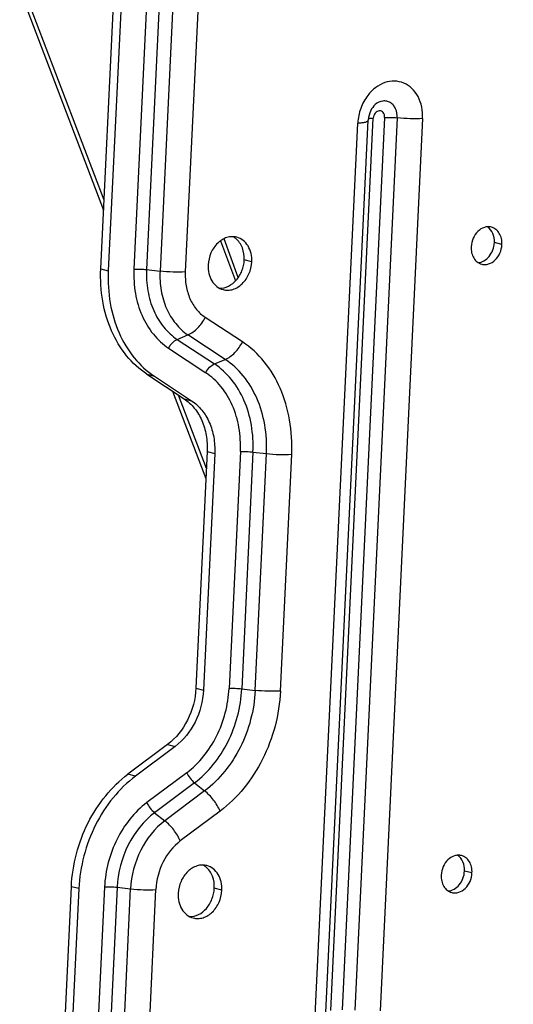
# Model space of a CAD drawing. Units: millimetres. Extents: x 0 to 420, y 0 to 297.
# Drawn here: x 192 to 212, y 77 to 116 of the extents above; entities that cross this region are included whole.
import ezdxf

# ---------------------------------------------------------------- set-up
doc = ezdxf.new("R2010")
doc.units = ezdxf.units.MM
doc.header["$LTSCALE"] = 23.1
doc.header["$PDMODE"] = 3
doc.header["$PDSIZE"] = 0.3125
doc.layers.get('0').update_dxf_attribs({"linetype": 'CONTINUOUS'})
doc.layers.get('Defpoints').update_dxf_attribs({"linetype": 'CONTINUOUS'})
doc.styles.get("Standard").update_dxf_attribs({"font": 'ARIALUNI.TTF'})
doc.dimstyles.new('DIMSTYLE_1', dxfattribs={"dimtxt": 3.4, "dimasz": 1.8, "dimexe": 0.5, "dimexo": 0.5, "dimgap": 0.85, "dimtad": 1, "dimlfac": 4, "dimdsep": 46, "dimtxsty": 'Standard', "dimblk": '_FILLED', "dimcen": 0.09, "dimadec": 0, "dimazin": 0, "dimtp": 0.01, "dimtm": 0.01, "dimtfac": 1, "dimtofl": 0, "dimtmove": 0, "dimatfit": 3, "dimldrblk": '_FILLED', "dimfxl": 0, "dimtolj": 1, "dimarcsym": 0})

# ---------------------------------------------------------------- blocks, each defined once
blk = doc.blocks.new('_FILLED')
at = {"color": 0, "linetype": 'ByBlock'}
blk.add_solid([(0, 0), (-1, 0.278), (-1, -0.278)], dxfattribs=at)
blk = doc.blocks.new('*D12')
at = {"color": 0, "linetype": 'Continuous', "lineweight": -2}
for p, q in [((212.812, 179.892), (188.844, 181.055)), ((189.256, 179.233), (183.745, 65.694)), ((183.611, 63.898), (183.158, 63.92))]:
    blk.add_line(p, q, dxfattribs=at)
at = {"layer": 'Defpoints', "color": 0, "linetype": 'Continuous'}
for p in [(213.311, 179.868), (183.657, 63.896), (184.11, 63.874)]:
    blk.add_point(p, dxfattribs=at)
at = {"color": 0, "linetype": 'Continuous', "lineweight": -2, "xscale": 1.8, "yscale": 1.8, "zscale": 1.8}
for p, rotation in [((189.343, 181.031), 87.22116032150001), ((183.657, 63.896), 267.2211603215)]:
    blk.add_blockref('_FILLED', p, dxfattribs=dict(at, rotation=rotation))
at = {"color": 0, "linetype": 'Continuous', "insert": (182.655, 131.234), "char_height": 3.4, "attachment_point": 2, "rotation": 87.2212}
blk.add_mtext('\\A1;471mm', dxfattribs=at)

msp = doc.modelspace()

# ---------------------------------------------------------------- linework, layer by layer
at = {"linetype": 'Continuous'}
for p, q in [((161.6087, 197.3337), (195.4775, 108.5958)), ((195.4963, 108.991), (161.7819, 197.3244)), ((195.3674, 106.2881), (195.9654, 118.8268)), ((196.2601, 118.7493), (195.6622, 106.2106)), ((197.2681, 118.819), (196.6702, 106.2804)), ((197.7647, 118.8045), (197.1667, 106.2658)), ((198.2922, 118.7431), (197.6943, 106.2044)), ((199.2853, 118.7139), (198.6874, 106.1752)), ((204.2035, 77.1061), (205.8733, 112.1212)), ((204.3995, 77.1875), (206.0693, 112.2025)), ((206.5182, 112.2336), (204.8484, 77.2185)), ((207.0147, 112.219), (205.3449, 77.2039)), ((208.0078, 112.1898), (206.338, 77.1747)), ((203.7941, 76.9988), (205.4639, 112.0138)), ((200.7697, 105.9581), (200.2102, 107.4734)), ((200.0722, 107.3916), (200.6537, 105.817)), ((211.1257, 107.2442), (210.8309, 107.3217)), ((201.2978, 106.5645), (201.003, 106.642)), ((195.3674, 106.2881), (195.6622, 106.2106)), ((197.1667, 106.2658), (197.6943, 106.2044)), ((200.9322, 103.4253), (199.4711, 104.3885)), ((198.369, 103.5249), (198.7919, 103.7021)), ((200.253, 102.7389), (198.7919, 103.7021)), ((198.0294, 103.1817), (199.4905, 102.2185)), ((198.369, 103.5249), (199.8301, 102.5617)), ((199.8301, 102.5617), (200.253, 102.7389)), ((197.1797, 102.1566), (197.4745, 102.0791)), ((197.1797, 102.1566), (198.6408, 101.1934)), ((197.4745, 102.0791), (198.9355, 101.1159)), ((198.1891, 101.4912), (199.4963, 98.0662)), ((199.5152, 98.4614), (198.4158, 101.3417)), ((198.6408, 101.1934), (198.9355, 101.1159)), ((199.5469, 99.1277), (199.1039, 89.8365)), ((199.8417, 99.0502), (199.3986, 89.759)), ((199.5469, 99.1277), (199.8417, 99.0502)), ((200.8497, 99.1199), (200.4066, 89.8287)), ((201.3462, 99.1053), (200.9032, 89.8141)), ((201.3462, 99.1053), (201.8738, 99.0439)), ((201.4307, 89.7527), (201.8738, 99.0439)), ((202.4238, 89.7235), (202.8669, 99.0147)), ((199.1039, 89.8365), (199.3986, 89.759)), ((200.9032, 89.8141), (201.4307, 89.7527)), ((197.994, 87.6313), (196.4311, 86.4589)), ((198.2888, 87.5538), (196.7259, 86.3815)), ((197.994, 87.6313), (198.2888, 87.5538)), ((196.7259, 86.3815), (196.4311, 86.4589)), ((198.7419, 86.5209), (197.179, 85.3486)), ((199.0462, 86.1243), (197.4833, 84.952)), ((199.4456, 85.8083), (197.8827, 84.636)), ((199.0462, 86.1243), (199.4456, 85.8083)), ((200.0542, 85.0152), (198.4913, 83.8429)), ((197.4833, 84.952), (197.8827, 84.636)), ((209.9498, 82.5858), (209.655, 82.6632)), ((193.6135, 69.5099), (194.2115, 82.0485)), ((194.5062, 81.971), (193.9083, 69.4324)), ((194.5062, 81.971), (194.2115, 82.0485)), ((195.5142, 82.0408), (194.9163, 69.5021)), ((196.0108, 82.0262), (195.4128, 69.4875)), ((195.9404, 69.4261), (196.5383, 81.9648)), ((196.0108, 82.0262), (196.5383, 81.9648)), ((196.9335, 69.3969), (197.5314, 81.9356)), ((200.1219, 81.906), (199.8271, 81.9835))]:
    msp.add_line(p, q, dxfattribs=at)
for centre, radius, start, end in [((206.7933, 112.0773), 0.921, 175.64075, 177.26539), ((200.2274, 106.9268), 0.7101, 51.13152, 62.21432), ((199.0515, 82.2683), 0.7101, 51.13152, 62.21432)]:
    msp.add_arc(centre, radius, start, end, dxfattribs=at)
for points, knots in [([(208.0078, 112.1898), (208.0151, 112.3414), (207.9941, 112.6398), (207.8523, 113.051), (207.6096, 113.3831), (207.2832, 113.603), (206.9037, 113.684), (206.5122, 113.6183), (206.1469, 113.418), (205.9456, 113.2145), (205.8566, 113.099)], [0, 0, 0, 0, 0.1392269, 0.2709541, 0.3939309, 0.509983, 0.6238291, 0.7412074, 0.8662483, 1, 1, 1, 1]), ([(205.8566, 113.099), (205.7388, 112.9461), (205.5513, 112.5973), (205.4733, 112.2097), (205.4639, 112.0138)], [0, 0, 0, 0, 0.4961028, 1, 1, 1, 1]), ([(207.0147, 112.219), (207.0205, 112.339), (206.9915, 112.5215), (206.8695, 112.7173), (206.7475, 112.8231), (206.6014, 112.8812), (206.3876, 112.8887), (206.2339, 112.8118), (206.1511, 112.7413)], [0, 0, 0, 0, 0.274058, 0.4007315, 0.5202545, 0.6358287, 0.7521254, 1, 1, 1, 1]), ([(206.1511, 112.7413), (206.0748, 112.6764), (205.9435, 112.4886), (205.8842, 112.269), (205.8749, 112.1473)], [0, 0, 0, 0, 0.4506821, 1, 1, 1, 1]), ([(206.5182, 112.2336), (206.5198, 112.2684), (206.5127, 112.3365), (206.4688, 112.4252), (206.3957, 112.4842), (206.3046, 112.4999), (206.214, 112.4698), (206.1114, 112.3796), (206.0727, 112.2732), (206.0693, 112.2025)], [0, 0, 0, 0, 0.1343025, 0.2582416, 0.3721209, 0.4828181, 0.5995982, 0.7273031, 1, 1, 1, 1]), ([(205.4639, 112.0138), (205.5208, 112.0178), (205.6214, 112.0274), (205.7369, 112.0468), (205.8074, 112.0682), (205.8465, 112.0848), (205.8725, 112.1061), (205.8733, 112.1212)], [0, 0, 0, 0, 0.3934233, 0.6957474, 0.8087758, 0.8956608, 1, 1, 1, 1]), ([(205.9072, 112.1782), (205.9042, 112.1773), (205.8939, 112.1738), (205.8838, 112.1695), (205.8773, 112.1654)], [0, 0, 0, 0, 0.2936919, 1, 1, 1, 1]), ([(206.0693, 112.2025), (206.0378, 112.2004), (205.9833, 112.1951), (205.9293, 112.1851), (205.9072, 112.1782)], [0, 0, 0, 0, 0.5776957, 1, 1, 1, 1]), ([(206.5182, 112.2336), (206.5984, 112.2391), (206.7644, 112.24), (206.9299, 112.2289), (207.0147, 112.219)], [0, 0, 0, 0, 0.4849178, 1, 1, 1, 1]), ([(208.0078, 112.1898), (207.8475, 112.1787), (207.5154, 112.177), (207.1843, 112.1992), (207.0147, 112.219)], [0, 0, 0, 0, 0.4849188, 1, 1, 1, 1]), ([(210.7116, 107.9277), (210.6677, 107.9393), (210.5744, 107.9497), (210.3827, 107.9164), (210.1574, 107.7722), (209.9742, 107.497), (209.9215, 107.274), (209.9161, 107.1606)], [0, 0, 0, 0, 0.1093619, 0.2219005, 0.462738, 0.7270089, 1, 1, 1, 1]), ([(210.8309, 107.3217), (210.8368, 107.444), (210.8025, 107.6818), (210.6535, 107.878), (210.5628, 107.939)], [0, 0, 0, 0, 0.5283858, 1, 1, 1, 1]), ([(211.1257, 107.2442), (211.1294, 107.323), (211.1169, 107.4775), (211.0355, 107.6873), (210.8978, 107.8488), (210.7746, 107.9112), (210.7116, 107.9277)], [0, 0, 0, 0, 0.2750375, 0.5333466, 0.7729624, 1, 1, 1, 1]), ([(200.7113, 107.5328), (200.649, 107.5492), (200.5169, 107.5639), (200.2452, 107.5167), (199.926, 107.3125), (199.6665, 106.9226), (199.5919, 106.6066), (199.5842, 106.446)], [0, 0, 0, 0, 0.1093631, 0.2219011, 0.4627383, 0.7270092, 1, 1, 1, 1]), ([(201.003, 106.642), (201.0108, 106.8041), (200.9687, 107.1193), (200.7869, 107.3881), (200.673, 107.4797)], [0, 0, 0, 0, 0.526121, 1, 1, 1, 1]), ([(201.2978, 106.5645), (201.3031, 106.676), (201.2854, 106.895), (201.1701, 107.1921), (200.975, 107.421), (200.8004, 107.5093), (200.7113, 107.5328)], [0, 0, 0, 0, 0.2750303, 0.533347, 0.7729627, 1, 1, 1, 1]), ([(209.9161, 107.1606), (209.9123, 107.0819), (209.9248, 106.9273), (210.0063, 106.7175), (210.1439, 106.556), (210.2672, 106.4936), (210.3301, 106.4771)], [0, 0, 0, 0, 0.2750375, 0.5333466, 0.7729624, 1, 1, 1, 1]), ([(210.1843, 106.5397), (210.2662, 106.5443), (210.4367, 106.5982), (210.6429, 106.7786), (210.7855, 107.0298), (210.8263, 107.2237), (210.8309, 107.3217)], [0, 0, 0, 0, 0.2240804, 0.4692488, 0.7320651, 1, 1, 1, 1]), ([(210.3301, 106.4771), (210.3741, 106.4655), (210.4674, 106.4551), (210.6591, 106.4885), (210.8844, 106.6326), (211.0676, 106.9078), (211.1203, 107.1308), (211.1257, 107.2442)], [0, 0, 0, 0, 0.1093619, 0.2219005, 0.462738, 0.7270089, 1, 1, 1, 1]), ([(200.0294, 105.5333), (200.1491, 105.5301), (200.4042, 105.5922), (200.7169, 105.8456), (200.9342, 106.2113), (200.9961, 106.4972), (201.003, 106.642)], [0, 0, 0, 0, 0.2227216, 0.466983, 0.7304857, 1, 1, 1, 1]), ([(197.1797, 102.1566), (196.8796, 102.3545), (196.3257, 102.8661), (195.7347, 103.8615), (195.3941, 105.0321), (195.3473, 105.8655), (195.3674, 106.2881)], [0, 0, 0, 0, 0.2293732, 0.4723291, 0.730083, 1, 1, 1, 1]), ([(196.6702, 106.2804), (196.6551, 105.9634), (196.6902, 105.3383), (196.9457, 104.4604), (197.3889, 103.7138), (197.8043, 103.3301), (198.0294, 103.1817)], [0, 0, 0, 0, 0.2699163, 0.5276708, 0.7706273, 1, 1, 1, 1]), ([(196.6702, 106.2804), (196.7504, 106.2859), (196.9164, 106.2868), (197.0819, 106.2756), (197.1667, 106.2658)], [0, 0, 0, 0, 0.4849188, 1, 1, 1, 1]), ([(197.1667, 106.2658), (197.1534, 105.9854), (197.1844, 105.4325), (197.4104, 104.6559), (197.8024, 103.9956), (198.1699, 103.6562), (198.369, 103.5249)], [0, 0, 0, 0, 0.2699163, 0.5276708, 0.7706273, 1, 1, 1, 1]), ([(199.5842, 106.446), (199.5789, 106.3344), (199.5966, 106.1154), (199.7119, 105.8183), (199.907, 105.5895), (200.0816, 105.5011), (200.1708, 105.4777)], [0, 0, 0, 0, 0.2750303, 0.533347, 0.7729627, 1, 1, 1, 1]), ([(200.1708, 105.4777), (200.2331, 105.4613), (200.3652, 105.4466), (200.6368, 105.4938), (200.956, 105.6979), (201.2155, 106.0879), (201.2901, 106.4038), (201.2978, 106.5645)], [0, 0, 0, 0, 0.1093631, 0.2219011, 0.4627383, 0.7270092, 1, 1, 1, 1]), ([(195.6622, 106.2106), (195.642, 105.7881), (195.6888, 104.9546), (196.0295, 103.784), (196.6204, 102.7886), (197.1743, 102.277), (197.4745, 102.0791)], [0, 0, 0, 0, 0.269917, 0.5276709, 0.7706268, 1, 1, 1, 1]), ([(197.6943, 106.2044), (197.6821, 105.9484), (197.7104, 105.4436), (197.9167, 104.7346), (198.2746, 104.1318), (198.6101, 103.8219), (198.7919, 103.7021)], [0, 0, 0, 0, 0.269917, 0.5276709, 0.7706268, 1, 1, 1, 1]), ([(198.6874, 106.1752), (198.527, 106.1641), (198.195, 106.1624), (197.8639, 106.1846), (197.6943, 106.2044)], [0, 0, 0, 0, 0.4849188, 1, 1, 1, 1]), ([(198.6874, 106.1752), (198.6787, 105.9924), (198.6989, 105.632), (198.8462, 105.1258), (199.1018, 104.6953), (199.3413, 104.474), (199.4711, 104.3885)], [0, 0, 0, 0, 0.2699201, 0.5276707, 0.770624, 1, 1, 1, 1]), ([(198.7919, 103.7021), (198.9341, 103.7616), (199.2021, 103.9645), (199.3937, 104.2346), (199.4711, 104.3885)], [0, 0, 0, 0, 0.4722262, 1, 1, 1, 1]), ([(198.0294, 103.1817), (198.0681, 103.2587), (198.1639, 103.3937), (198.2979, 103.4951), (198.369, 103.5249)], [0, 0, 0, 0, 0.5277738, 1, 1, 1, 1]), ([(200.253, 102.7389), (200.3952, 102.7984), (200.6632, 103.0013), (200.8547, 103.2714), (200.9322, 103.4253)], [0, 0, 0, 0, 0.4722262, 1, 1, 1, 1]), ([(202.8669, 99.0147), (202.8884, 99.4658), (202.8384, 100.3556), (202.4748, 101.6053), (201.8439, 102.6679), (201.2526, 103.2141), (200.9322, 103.4253)], [0, 0, 0, 0, 0.2699162, 0.5276708, 0.7706273, 1, 1, 1, 1]), ([(199.4905, 102.2185), (199.5292, 102.2955), (199.625, 102.4305), (199.759, 102.532), (199.8301, 102.5617)], [0, 0, 0, 0, 0.5277738, 1, 1, 1, 1]), ([(201.3462, 99.1053), (201.3631, 99.4588), (201.3239, 100.1561), (201.039, 101.1354), (200.5446, 101.9682), (200.0812, 102.3962), (199.8301, 102.5617)], [0, 0, 0, 0, 0.269917, 0.5276709, 0.7706268, 1, 1, 1, 1]), ([(201.8738, 99.0439), (201.8918, 99.4218), (201.8499, 100.1672), (201.5453, 101.2141), (201.0168, 102.1044), (200.5214, 102.5619), (200.253, 102.7389)], [0, 0, 0, 0, 0.269917, 0.5276709, 0.7706268, 1, 1, 1, 1]), ([(200.8497, 99.1199), (200.8648, 99.4368), (200.8297, 100.0619), (200.5742, 100.9399), (200.131, 101.6864), (199.7156, 102.0701), (199.4905, 102.2185)], [0, 0, 0, 0, 0.2699163, 0.5276708, 0.7706273, 1, 1, 1, 1]), ([(198.6408, 101.1934), (198.7909, 101.0945), (199.0678, 100.8387), (199.3633, 100.341), (199.5336, 99.7557), (199.557, 99.339), (199.5469, 99.1277)], [0, 0, 0, 0, 0.229376, 0.4723293, 0.7300798, 1, 1, 1, 1]), ([(198.9355, 101.1159), (199.0856, 101.017), (199.3626, 100.7612), (199.658, 100.2635), (199.8284, 99.6782), (199.8518, 99.2615), (199.8417, 99.0502)], [0, 0, 0, 0, 0.229376, 0.4723293, 0.7300798, 1, 1, 1, 1]), ([(200.8497, 99.1199), (200.9299, 99.1254), (201.0959, 99.1263), (201.2614, 99.1152), (201.3462, 99.1053)], [0, 0, 0, 0, 0.4849188, 1, 1, 1, 1]), ([(201.8738, 99.0439), (202.0434, 99.0242), (202.3745, 99.0019), (202.7065, 99.0036), (202.8669, 99.0147)], [0, 0, 0, 0, 0.5150812, 1, 1, 1, 1]), ([(199.1039, 89.8365), (199.0833, 89.4056), (198.8656, 88.5652), (198.3227, 87.8778), (197.994, 87.6313)], [0, 0, 0, 0, 0.5121756, 1, 1, 1, 1]), ([(199.3986, 89.759), (199.3781, 89.3281), (199.1603, 88.4877), (198.6175, 87.8003), (198.2888, 87.5538)], [0, 0, 0, 0, 0.5121756, 1, 1, 1, 1]), ([(198.7419, 86.5209), (199.2349, 86.8907), (200.0491, 87.9218), (200.3758, 89.1824), (200.4066, 89.8287)], [0, 0, 0, 0, 0.4878244, 1, 1, 1, 1]), ([(199.0462, 86.1243), (199.5961, 86.5368), (200.5044, 87.687), (200.8688, 89.0932), (200.9032, 89.8141)], [0, 0, 0, 0, 0.4878243, 1, 1, 1, 1]), ([(201.4307, 89.7527), (201.3939, 88.982), (201.0044, 87.4788), (200.0335, 86.2493), (199.4456, 85.8083)], [0, 0, 0, 0, 0.5121757, 1, 1, 1, 1]), ([(202.4238, 89.7235), (202.4017, 89.261), (202.2584, 88.3382), (201.7699, 87.0398), (201.0382, 85.8981), (200.3993, 85.274), (200.0542, 85.0152)], [0, 0, 0, 0, 0.2559399, 0.5118855, 0.761566, 1, 1, 1, 1]), ([(200.4066, 89.8287), (200.4868, 89.8342), (200.6528, 89.8351), (200.8184, 89.824), (200.9032, 89.8141)], [0, 0, 0, 0, 0.4849188, 1, 1, 1, 1]), ([(202.4238, 89.7235), (202.2634, 89.7124), (201.9314, 89.7107), (201.6003, 89.733), (201.4307, 89.7527)], [0, 0, 0, 0, 0.4849188, 1, 1, 1, 1]), ([(194.2115, 82.0485), (194.2321, 82.4817), (194.3664, 83.3462), (194.824, 84.5624), (195.5094, 85.6319), (196.1079, 86.2165), (196.4311, 86.4589)], [0, 0, 0, 0, 0.2559406, 0.5118856, 0.7615654, 1, 1, 1, 1]), ([(196.7259, 86.3815), (196.4027, 86.139), (195.8042, 85.5544), (195.1187, 84.4849), (194.6612, 83.2687), (194.5269, 82.4042), (194.5062, 81.971)], [0, 0, 0, 0, 0.2384346, 0.4881144, 0.7440594, 1, 1, 1, 1]), ([(198.7419, 86.5209), (198.7757, 86.4437), (198.8645, 86.2995), (198.9808, 86.1761), (199.0462, 86.1243)], [0, 0, 0, 0, 0.5027492, 1, 1, 1, 1]), ([(200.0542, 85.0152), (199.9865, 85.1697), (199.8089, 85.4581), (199.5764, 85.7048), (199.4456, 85.8083)], [0, 0, 0, 0, 0.5027492, 1, 1, 1, 1]), ([(197.179, 85.3486), (196.686, 84.9788), (195.8717, 83.9477), (195.545, 82.6871), (195.5142, 82.0408)], [0, 0, 0, 0, 0.4878244, 1, 1, 1, 1]), ([(197.179, 85.3486), (197.2128, 85.2713), (197.3016, 85.1271), (197.4179, 85.0038), (197.4833, 84.952)], [0, 0, 0, 0, 0.5027492, 1, 1, 1, 1]), ([(197.4833, 84.952), (197.0472, 84.6249), (196.327, 83.7129), (196.038, 82.5978), (196.0108, 82.0262)], [0, 0, 0, 0, 0.4878244, 1, 1, 1, 1]), ([(197.8827, 84.636), (197.4845, 84.3374), (196.827, 83.5047), (196.5632, 82.4867), (196.5383, 81.9648)], [0, 0, 0, 0, 0.4878243, 1, 1, 1, 1]), ([(198.4913, 83.8429), (198.4236, 83.9973), (198.246, 84.2858), (198.0135, 84.5325), (197.8827, 84.636)], [0, 0, 0, 0, 0.5027492, 1, 1, 1, 1]), ([(198.4913, 83.8429), (198.2071, 83.6297), (197.7375, 83.0351), (197.5492, 82.3082), (197.5314, 81.9356)], [0, 0, 0, 0, 0.4878244, 1, 1, 1, 1]), ([(209.5357, 83.2693), (209.4917, 83.2808), (209.3985, 83.2912), (209.2067, 83.2579), (208.9814, 83.1138), (208.7982, 82.8385), (208.7456, 82.6155), (208.7402, 82.5021)], [0, 0, 0, 0, 0.1093619, 0.2219005, 0.462738, 0.7270089, 1, 1, 1, 1]), ([(209.655, 82.6632), (209.6608, 82.7856), (209.6266, 83.0234), (209.4776, 83.2196), (209.3868, 83.2805)], [0, 0, 0, 0, 0.5283858, 1, 1, 1, 1]), ([(209.9498, 82.5858), (209.9535, 82.6645), (209.941, 82.8191), (209.8596, 83.0288), (209.7219, 83.1903), (209.5986, 83.2527), (209.5357, 83.2693)], [0, 0, 0, 0, 0.2750375, 0.5333466, 0.7729624, 1, 1, 1, 1]), ([(199.5353, 82.8743), (199.473, 82.8907), (199.3409, 82.9054), (199.0693, 82.8582), (198.7501, 82.654), (198.4906, 82.2641), (198.416, 81.9481), (198.4083, 81.7875)], [0, 0, 0, 0, 0.1093631, 0.2219011, 0.4627383, 0.7270092, 1, 1, 1, 1]), ([(199.8271, 81.9835), (199.8348, 82.1456), (199.7928, 82.4608), (199.611, 82.7296), (199.4971, 82.8212)], [0, 0, 0, 0, 0.526121, 1, 1, 1, 1]), ([(200.1219, 81.906), (200.1272, 82.0175), (200.1095, 82.2365), (199.9942, 82.5336), (199.7991, 82.7625), (199.6245, 82.8508), (199.5353, 82.8743)], [0, 0, 0, 0, 0.2750303, 0.533347, 0.7729627, 1, 1, 1, 1]), ([(208.7402, 82.5021), (208.7364, 82.4234), (208.7489, 82.2688), (208.8303, 82.059), (208.968, 81.8975), (209.0913, 81.8351), (209.1542, 81.8186)], [0, 0, 0, 0, 0.2750375, 0.5333466, 0.7729624, 1, 1, 1, 1]), ([(209.0083, 81.8813), (209.0903, 81.8858), (209.2608, 81.9397), (209.467, 82.1201), (209.6096, 82.3713), (209.6503, 82.5652), (209.655, 82.6632)], [0, 0, 0, 0, 0.2240804, 0.4692488, 0.7320651, 1, 1, 1, 1]), ([(209.1542, 81.8186), (209.1982, 81.807), (209.2914, 81.7966), (209.4832, 81.83), (209.7085, 81.9741), (209.8917, 82.2493), (209.9443, 82.4723), (209.9498, 82.5858)], [0, 0, 0, 0, 0.1093619, 0.2219005, 0.462738, 0.7270089, 1, 1, 1, 1]), ([(195.5142, 82.0408), (195.5944, 82.0463), (195.7604, 82.0472), (195.926, 82.036), (196.0108, 82.0262)], [0, 0, 0, 0, 0.4849188, 1, 1, 1, 1]), ([(196.5383, 81.9648), (196.7079, 81.945), (197.039, 81.9228), (197.3711, 81.9245), (197.5314, 81.9356)], [0, 0, 0, 0, 0.5150812, 1, 1, 1, 1]), ([(198.8535, 80.8748), (198.9732, 80.8716), (199.2283, 80.9337), (199.541, 81.1871), (199.7582, 81.5528), (199.8202, 81.8388), (199.8271, 81.9835)], [0, 0, 0, 0, 0.2227216, 0.466983, 0.7304857, 1, 1, 1, 1]), ([(198.4083, 81.7875), (198.403, 81.6759), (198.4207, 81.457), (198.536, 81.1598), (198.7311, 80.931), (198.9057, 80.8426), (198.9948, 80.8192)], [0, 0, 0, 0, 0.2750303, 0.533347, 0.7729627, 1, 1, 1, 1]), ([(198.9948, 80.8192), (199.0571, 80.8028), (199.1892, 80.7881), (199.4609, 80.8353), (199.7801, 81.0394), (200.0396, 81.4294), (200.1142, 81.7453), (200.1219, 81.906)], [0, 0, 0, 0, 0.1093631, 0.2219011, 0.4627383, 0.7270092, 1, 1, 1, 1])]:
    msp.add_open_spline(points, degree=3, knots=knots, dxfattribs=at)

# ---------------------------------------------------------------- dimensions: what is measured, and where the dimension line sits
dim = msp.add_linear_dim(base=(183.6575, 63.896), p1=(213.3111, 179.8676), p2=(184.1103, 63.874), angle=267.22116, text='471mm', dimstyle='DIMSTYLE_1', dxfattribs=at)
dim.commit()
dim.dimension.update_dxf_attribs({"geometry": '*D12', "text_midpoint": (186.9159, 131.0276), "dimtype": 160})

doc.saveas('drawing.dxf')
